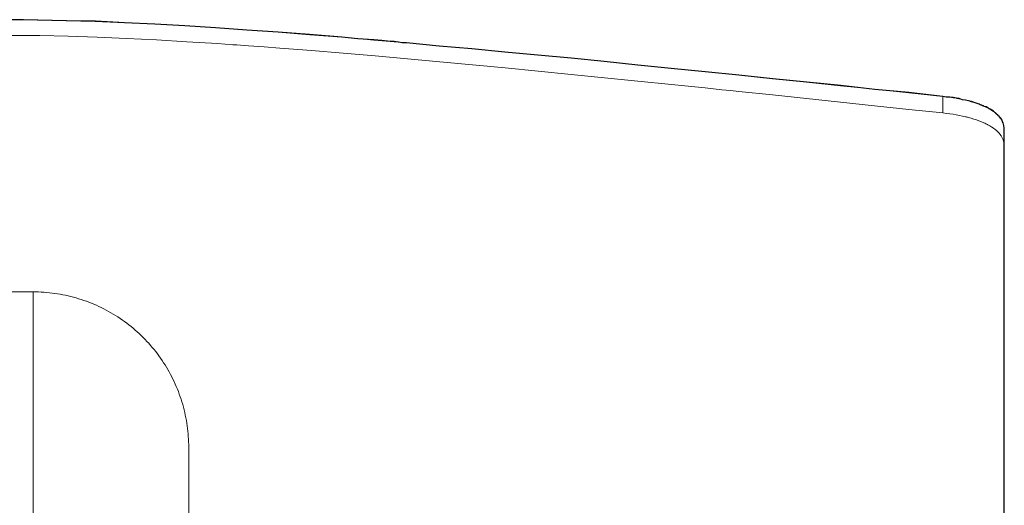
# Model space of a CAD drawing. Units: inches. Extents: x 121 to 198, y -54 to 211.
# Drawn here: x 149 to 156, y 203 to 206 of the extents above; entities that cross this region are included whole.
import ezdxf

# ---------------------------------------------------------------- set-up
doc = ezdxf.new("R2010")
doc.units = ezdxf.units.IN
doc.header["$MEASUREMENT"] = 0
doc.layers.add('Quote', color=7, linetype='Continuous')

# ---------------------------------------------------------------- blocks, each defined once
blk = doc.blocks.new('block 2')
at = {"layer": 'Quote', "color": 250, "lineweight": 25, "true_color": 0x1c1c1b}
blk.add_lwpolyline([(155.7425, 203.0817), (155.7425, 203.4203), (155.7425, 203.7449), (155.7425, 204.0553), (155.7425, 204.3446), (155.7425, 204.6162), (155.7425, 204.8667), (155.7425, 205.0995), (155.7425, 205.3112), (155.7425, 205.5017), (155.7425, 205.6111), (155.739, 205.6287), (155.7355, 205.6464), (155.7319, 205.6534), (155.7284, 205.664), (155.7214, 205.671), (155.7143, 205.6781), (155.7108, 205.6852), (155.7072, 205.6887), (155.7037, 205.6922), (155.7037, 205.6957), (155.7002, 205.6957), (155.6931, 205.7028), (155.6825, 205.7134), (155.672, 205.7204), (155.6614, 205.7275), (155.6508, 205.7345), (155.6367, 205.7416), (155.6261, 205.7487), (155.612, 205.7522), (155.6085, 205.7557), (155.6014, 205.7557), (155.5979, 205.7592), (155.5944, 205.7592), (155.5873, 205.7628), (155.5802, 205.7663), (155.5626, 205.7734), (155.5485, 205.7769), (155.5309, 205.7839), (155.5132, 205.7875), (155.492, 205.791), (155.4744, 205.7945), (155.4638, 205.798), (155.4532, 205.8016), (155.4497, 205.8016), (155.4427, 205.8016), (155.4391, 205.8016), (155.4356, 205.8051), (155.4144, 205.8086), (155.3933, 205.8122), (155.3686, 205.8122), (155.3474, 205.8157), (155.1287, 205.8404), (154.91, 205.8615), (154.6912, 205.8862), (154.4725, 205.9074), (154.2538, 205.9286), (154.0351, 205.9533), (153.8199, 205.9744), (153.6012, 205.9956), (153.386, 206.0168), (153.1708, 206.0415), (152.9591, 206.0626), (152.7439, 206.0803), (152.5322, 206.1014), (152.3206, 206.1226), (152.1089, 206.1402), (151.9008, 206.1614), (151.8725, 206.1614), (151.8479, 206.1649), (151.8196, 206.1685), (151.7949, 206.1685), (151.742, 206.1755), (151.6891, 206.179), (151.5868, 206.1861), (151.4845, 206.1967), (151.2764, 206.2143), (151.0753, 206.2284), (150.8742, 206.2425), (150.6731, 206.2567), (150.4755, 206.2708), (150.2815, 206.2814), (150.0875, 206.2884), (149.9005, 206.299), (149.7135, 206.3025), (149.5301, 206.306), (149.4384, 206.3096), (149.3467, 206.3096)], dxfattribs=at)
at = {"layer": 'Quote', "color": 250, "lineweight": 9, "true_color": 0x1c1c1b}
for points in [[(149.3482, 206.3087), (149.4381, 206.3082), (149.5288, 206.3071), (149.7126, 206.3032), (149.8994, 206.2973), (150.0891, 206.2895), (150.2814, 206.2801), (150.4762, 206.2691), (150.6734, 206.2568), (150.8728, 206.2432), (151.0743, 206.2285), (151.2778, 206.2128), (151.4832, 206.1962), (151.5866, 206.1876), (151.6905, 206.1787), (151.7425, 206.1742), (151.7947, 206.1697), (151.8209, 206.1674), (151.847, 206.1651), (151.8732, 206.1628), (151.8994, 206.1605), (152.1095, 206.1416), (152.3204, 206.1222), (152.5322, 206.1022), (152.7448, 206.0818), (152.9582, 206.061), (153.1723, 206.0399), (153.3871, 206.0184), (153.6026, 205.9966), (153.8188, 205.9746), (154.0356, 205.9523), (154.253, 205.9299), (154.4709, 205.9073), (154.6895, 205.8846), (154.9086, 205.8617), (155.1282, 205.8388), (155.3483, 205.8157)], [(149.3645, 206.2087), (149.5433, 206.2069), (149.7257, 206.2028), (149.9114, 206.1967), (150.1003, 206.1888), (150.2922, 206.1791), (150.4868, 206.168), (150.6841, 206.1554), (150.7339, 206.1521), (150.7837, 206.1487), (150.8087, 206.147), (150.8338, 206.1452), (150.8589, 206.1434), (150.884, 206.1416), (150.9846, 206.1343), (151.0857, 206.1267), (151.2888, 206.1108), (151.4934, 206.094), (151.6993, 206.0764), (151.9065, 206.0581), (152.1148, 206.0391), (152.3243, 206.0196), (152.5349, 205.9995), (152.7465, 205.9789), (152.9591, 205.9579), (153.1727, 205.9366), (153.3872, 205.9148), (153.6026, 205.8928), (153.7106, 205.8817), (153.8188, 205.8705), (153.873, 205.8649), (153.9273, 205.8593), (153.9815, 205.8536), (154.0358, 205.848), (154.2533, 205.8252), (154.4714, 205.8023), (154.6899, 205.7793), (154.9089, 205.7562), (155.1284, 205.7329), (155.3483, 205.7096)], [(155.3483, 205.8157), (155.3703, 205.8133), (155.3919, 205.8105), (155.4131, 205.8073), (155.4339, 205.8039), (155.4391, 205.803), (155.4442, 205.802), (155.4493, 205.8011), (155.4543, 205.8001), (155.4643, 205.7981), (155.4742, 205.7961), (155.4933, 205.7917), (155.5119, 205.7871), (155.5298, 205.7822), (155.5472, 205.7771), (155.5639, 205.7716), (155.58, 205.7659), (155.5878, 205.7629), (155.5955, 205.7599), (155.5993, 205.7584), (155.603, 205.7568), (155.6067, 205.7552), (155.6104, 205.7536), (155.6244, 205.7471), (155.6377, 205.7404), (155.6502, 205.7336), (155.6618, 205.7265), (155.6728, 205.7192), (155.6829, 205.7117), (155.6923, 205.704), (155.7009, 205.6961), (155.7029, 205.6941), (155.7049, 205.6921), (155.7069, 205.6901), (155.7087, 205.688), (155.7124, 205.6839), (155.7158, 205.6798), (155.7219, 205.6714), (155.7272, 205.663), (155.7317, 205.6544), (155.7354, 205.6458), (155.7403, 205.6281), (155.7419, 205.61)], [(155.3483, 205.7096), (155.3483, 205.8157)], [(155.7419, 205.5011), (155.7403, 205.5195), (155.7354, 205.5374), (155.7317, 205.5462), (155.7272, 205.5549), (155.7246, 205.5592), (155.7218, 205.5635), (155.7204, 205.5656), (155.7189, 205.5677), (155.7173, 205.5699), (155.7157, 205.572), (155.7086, 205.5803), (155.7008, 205.5885), (155.6923, 205.5964), (155.6829, 205.6042), (155.6727, 205.6118), (155.6618, 205.6192), (155.65, 205.6264), (155.6374, 205.6335), (155.6341, 205.6352), (155.6308, 205.6369), (155.6274, 205.6386), (155.624, 205.6403), (155.6171, 205.6436), (155.61, 205.6469), (155.5952, 205.6532), (155.5798, 205.6592), (155.5637, 205.665), (155.5469, 205.6705), (155.5295, 205.6757), (155.5113, 205.6808), (155.5067, 205.682), (155.502, 205.6832), (155.4973, 205.6843), (155.4925, 205.6855), (155.483, 205.6877), (155.4733, 205.6899), (155.4536, 205.6939), (155.4335, 205.6977), (155.4129, 205.7011), (155.3918, 205.7043), (155.3703, 205.7071), (155.3483, 205.7096)], [(155.7419, 205.61), (155.7419, 205.5011)], [(155.7419, 205.5011), (155.7419, 205.3109), (155.7419, 205.0995), (155.7419, 204.8674), (155.7419, 204.6153), (155.7419, 204.3439), (155.7419, 204.0539), (155.7419, 203.7462), (155.7419, 203.4217), (155.7419, 203.0811), (155.7419, 202.7255)], [(149.4998, 204.5587), (147.6746, 204.5587)], [(149.4998, 203.0534), (149.4998, 203.2861), (149.4998, 203.5012), (149.4998, 203.6978), (149.4998, 203.8754), (149.4998, 204.0335), (149.4998, 204.1716), (149.4998, 204.2891), (149.4998, 204.3857), (149.4998, 204.4613), (149.4998, 204.5154), (149.4998, 204.5479), (149.4998, 204.5587)], [(150.4998, 203.5587), (150.4997, 203.5762), (150.4992, 203.5936), (150.4985, 203.6111), (150.4974, 203.6285), (150.496, 203.6459), (150.4944, 203.6633), (150.4924, 203.6806), (150.4901, 203.6979), (150.4875, 203.7152), (150.4846, 203.7324), (150.4815, 203.7496), (150.478, 203.7667), (150.4742, 203.7837), (150.4701, 203.8007), (150.4658, 203.8176), (150.4611, 203.8344), (150.4561, 203.8511), (150.4509, 203.8678), (150.4453, 203.8843), (150.4395, 203.9008), (150.4334, 203.9171), (150.427, 203.9334), (150.4203, 203.9495), (150.4134, 203.9655), (150.4061, 203.9814), (150.3986, 203.9971), (150.3908, 204.0127), (150.3828, 204.0282), (150.3744, 204.0436), (150.3659, 204.0587), (150.357, 204.0738), (150.3479, 204.0887), (150.3385, 204.1034), (150.3289, 204.1179), (150.319, 204.1323), (150.3088, 204.1465), (150.2985, 204.1606), (150.2878, 204.1744), (150.277, 204.1881), (150.2659, 204.2015), (150.2545, 204.2148), (150.243, 204.2279), (150.2312, 204.2407), (150.2192, 204.2534), (150.2069, 204.2659), (150.1945, 204.2781), (150.1818, 204.2901), (150.169, 204.3019), (150.1559, 204.3135), (150.1426, 204.3248), (150.1292, 204.3359), (150.1155, 204.3468), (150.1016, 204.3574), (150.0876, 204.3678), (150.0734, 204.3779), (150.059, 204.3878), (150.0445, 204.3974), (150.0297, 204.4068), (150.0149, 204.4159), (149.9998, 204.4248), (149.9846, 204.4334), (149.9693, 204.4417), (149.9538, 204.4498), (149.9382, 204.4575), (149.9224, 204.4651), (149.9066, 204.4723), (149.8906, 204.4793), (149.8744, 204.4859), (149.8582, 204.4923), (149.8419, 204.4984), (149.8254, 204.5043), (149.8088, 204.5098), (149.7922, 204.5151), (149.7755, 204.52), (149.7586, 204.5247), (149.7417, 204.529), (149.7248, 204.5331), (149.7077, 204.5369), (149.6906, 204.5404), (149.6735, 204.5436), (149.6563, 204.5464), (149.639, 204.549), (149.6217, 204.5513), (149.6044, 204.5533), (149.587, 204.5549), (149.5696, 204.5563), (149.5522, 204.5574), (149.5347, 204.5581), (149.5173, 204.5586), (149.4998, 204.5587)], [(150.4998, 203.5587), (150.4998, 203.548), (150.4998, 203.5157), (150.4998, 203.4621), (150.4998, 203.3873), (150.4998, 203.2916), (150.4998, 203.1753), (150.4998, 203.039), (150.4998, 202.8829), (150.4998, 202.7079), (150.4998, 202.5144), (150.4998, 202.3031), (150.4998, 202.075), (150.4998, 201.8307), (150.4998, 201.5712), (150.4998, 201.2974), (150.4998, 201.0103), (150.4998, 200.711), (150.4998, 200.4006), (150.4998, 200.0802), (150.4998, 199.7509), (150.4998, 199.414), (150.4998, 199.0707)]]:
    blk.add_lwpolyline(points, dxfattribs=at)

msp = doc.modelspace()

# ---------------------------------------------------------------- block references
at = {"layer": 'Quote'}
msp.add_blockref('block 2', (0, 0), dxfattribs=at)

doc.saveas('drawing.dxf')
